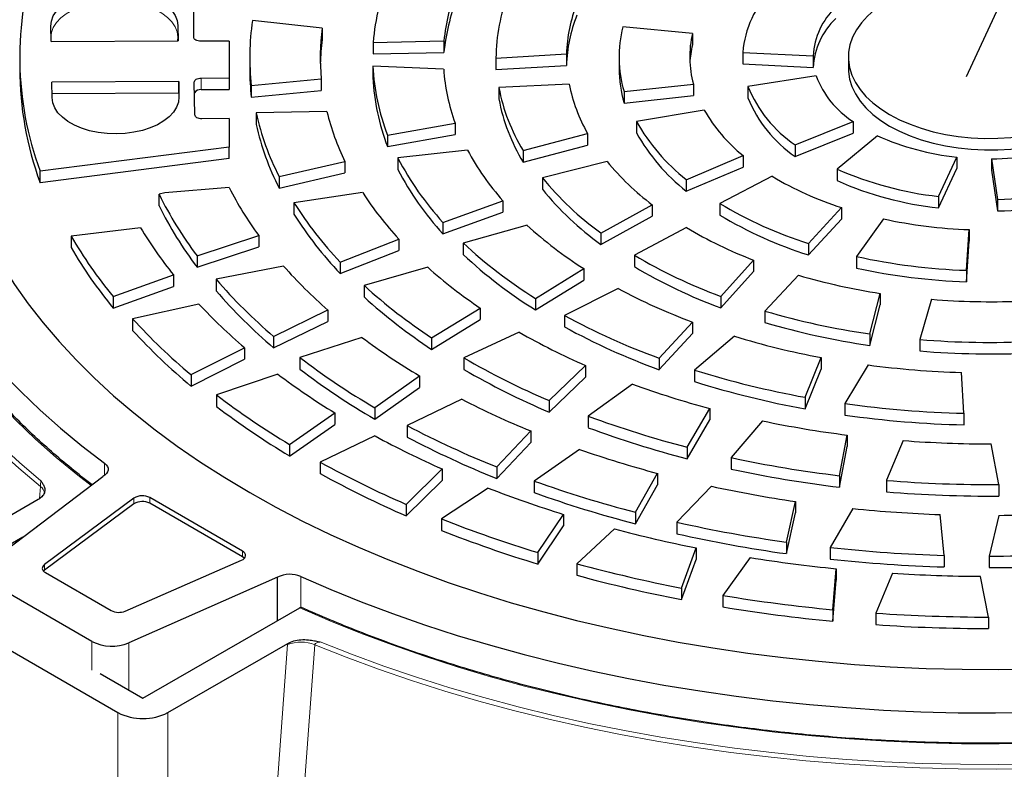
# Model space of a CAD drawing. Units: millimetres. Extents: x 0 to 1277, y 0 to 297.
# Drawn here: x 194 to 216, y 232 to 249 of the extents above; entities that cross this region are included whole.
import ezdxf

# ---------------------------------------------------------------- set-up
doc = ezdxf.new("R2010")
doc.units = ezdxf.units.MM
doc.linetypes.add('SLD-Solid', pattern=[0])
doc.layers.add('COTAS_', color=5, linetype='SLD-Solid')
doc.styles.get("Standard").update_dxf_attribs({"font": 'ARIALN.TTF'})
doc.dimstyles.new('SLDDIMSTYLE0', dxfattribs={"dimtxt": 0.18, "dimasz": 2.5, "dimexe": 0, "dimexo": 0.0625, "dimgap": 0, "dimtad": 0, "dimtih": 1, "dimtoh": 1, "dimdec": 0, "dimrnd": 1e-09, "dimzin": 0, "dimdsep": 46, "dimtxsty": 'Standard', "dimblk1": 'NONE', "dimblk2": 'NONE', "dimsah": 1, "dimcen": 0.09, "dimadec": 0, "dimazin": 0, "dimtfac": 2.5, "dimtdec": 0, "dimtofl": 0, "dimtmove": 0, "dimatfit": 3, "dimldrblk": 'NONE', "dimfxl": 1, "dimfrac": 2, "dimtolj": 1, "dimtzin": 0, "dimarcsym": 0})

# ---------------------------------------------------------------- blocks, each defined once
blk = doc.blocks.new('_None')

msp = doc.modelspace()

# ---------------------------------------------------------------- linework, layer by layer
at = {"color": 7, "linetype": 'SLD-Solid', "lineweight": 25}
for p, q in [((197.917, 248.419), (197.916, 249.158)), ((194.681, 248.321), (194.675, 248.667)), ((197.555, 248.682), (197.561, 248.336)), ((200.831, 248.626), (199.25, 248.797)), ((209.231, 248.507), (207.652, 248.658)), ((200.831, 248.626), (200.831, 248.365)), ((209.231, 248.507), (209.231, 248.246)), ((194.681, 248.321), (197.561, 248.336)), ((198.717, 248.327), (198.077, 248.327)), ((198.717, 248.327), (198.718, 247.496)), ((201.987, 248.302), (203.592, 248.335)), ((201.987, 248.302), (201.987, 248.041)), ((203.592, 248.335), (203.592, 248.073)), ((193.967, 247.97), (193.967, 247.709)), ((201.987, 248.041), (203.592, 248.073)), ((204.772, 247.947), (206.374, 248.039)), ((206.374, 248.039), (206.374, 247.778)), ((207.567, 247.97), (207.567, 247.709)), ((210.37, 248.076), (211.967, 247.996)), ((210.37, 248.076), (210.37, 247.815)), ((211.967, 247.996), (211.967, 247.734)), ((212.767, 247.97), (212.767, 247.709)), ((199.186, 247.954), (199.186, 247.693)), ((203.586, 247.697), (201.982, 247.763)), ((201.982, 247.763), (201.982, 247.502)), ((204.772, 247.954), (204.772, 247.693)), ((204.772, 247.947), (204.772, 247.686)), ((204.772, 247.686), (206.374, 247.778)), ((210.37, 247.815), (211.967, 247.734)), ((212.036, 247.544), (210.487, 247.304)), ((197.575, 247.412), (194.695, 247.397)), ((194.701, 247.051), (194.695, 247.397)), ((197.575, 247.412), (197.581, 247.066)), ((197.575, 247.151), (197.575, 247.412)), ((197.941, 246.659), (197.927, 247.398)), ((198.085, 247.492), (198.718, 247.496)), ((198.718, 247.496), (198.718, 247.234)), ((199.222, 247.321), (200.809, 247.472)), ((199.222, 247.321), (199.222, 247.059)), ((200.809, 247.472), (200.809, 247.211)), ((206.434, 247.356), (204.838, 247.281)), ((207.678, 247.186), (209.251, 247.356)), ((209.251, 247.356), (209.251, 247.094)), ((210.487, 247.304), (210.487, 247.043)), ((197.575, 247.151), (194.699, 247.136)), ((198.085, 247.23), (198.718, 247.234)), ((199.222, 247.059), (200.809, 247.211)), ((204.838, 247.281), (204.838, 247.02)), ((207.678, 247.186), (207.678, 246.925)), ((207.678, 246.925), (209.251, 247.094)), ((200.938, 246.731), (199.33, 246.701)), ((199.33, 246.701), (199.33, 246.44)), ((209.495, 246.766), (207.958, 246.507)), ((198.719, 246.572), (198.103, 246.568)), ((198.719, 246.572), (198.719, 245.927)), ((202.312, 246.2), (203.847, 246.471)), ((203.847, 246.471), (203.847, 246.21)), ((207.958, 246.507), (207.958, 246.246)), ((211.561, 245.975), (212.874, 246.505)), ((212.874, 246.505), (212.874, 246.244)), ((202.312, 245.939), (203.847, 246.21)), ((202.312, 246.2), (202.312, 245.939)), ((205.388, 245.848), (206.851, 246.235)), ((206.851, 246.235), (206.851, 245.973)), ((211.561, 245.713), (212.874, 246.244)), ((213.43, 246.185), (212.511, 245.426)), ((205.388, 245.586), (206.851, 245.973)), ((211.561, 245.975), (211.561, 245.713)), ((198.719, 245.927), (194.429, 245.38)), ((198.719, 245.665), (198.719, 245.927)), ((204.128, 245.855), (202.549, 245.679)), ((205.388, 245.848), (205.388, 245.586)), ((209.088, 245.187), (210.378, 245.734)), ((210.378, 245.734), (210.378, 245.473)), ((198.719, 245.665), (194.429, 245.119)), ((199.853, 245.256), (201.346, 245.601)), ((201.346, 245.601), (201.346, 245.34)), ((202.549, 245.679), (202.549, 245.417)), ((207.292, 245.6), (205.825, 245.23)), ((214.814, 244.806), (215.229, 245.7)), ((215.229, 245.7), (215.229, 245.439)), ((216.012, 245.661), (216.151, 244.739)), ((216.012, 245.661), (216.012, 245.4)), ((194.429, 245.119), (194.429, 245.38)), ((199.853, 244.995), (201.346, 245.34)), ((209.088, 244.926), (210.378, 245.473)), ((212.511, 245.426), (212.511, 245.165)), ((214.814, 244.545), (215.229, 245.439)), ((216.012, 245.4), (216.151, 244.478)), ((199.853, 245.256), (199.853, 244.995)), ((205.825, 245.23), (205.825, 244.969)), ((209.088, 245.187), (209.088, 244.926)), ((211.04, 245.264), (209.851, 244.646)), ((197.261, 244.888), (197.128, 244.855)), ((197.128, 244.593), (197.128, 244.855)), ((198.717, 245.008), (197.261, 244.888)), ((201.748, 244.893), (200.189, 244.665)), ((200.189, 244.665), (200.189, 244.404)), ((203.568, 244.218), (204.929, 244.709)), ((204.929, 244.709), (204.929, 244.448)), ((207.152, 243.977), (208.318, 244.617)), ((208.318, 244.617), (208.318, 244.356)), ((209.851, 244.646), (209.851, 244.385)), ((214.814, 244.806), (214.814, 244.545)), ((216.151, 244.739), (216.151, 244.478)), ((203.568, 243.957), (204.929, 244.448)), ((211.86, 243.74), (212.612, 244.556)), ((212.612, 244.556), (212.612, 244.294)), ((203.568, 244.218), (203.568, 243.957)), ((207.152, 243.716), (208.318, 244.356)), ((211.86, 243.478), (212.612, 244.294)), ((213.561, 244.298), (212.954, 243.443)), ((196.709, 244.098), (195.132, 243.905)), ((205.477, 244.156), (204.031, 243.75)), ((207.152, 243.977), (207.152, 243.716)), ((209.092, 244.099), (207.913, 243.475)), ((215.446, 243.13), (215.51, 244.053)), ((215.51, 244.053), (215.51, 243.792)), ((195.132, 243.905), (195.132, 243.644)), ((197.99, 243.461), (199.389, 243.921)), ((199.389, 243.921), (199.389, 243.66)), ((201.238, 243.318), (202.568, 243.84)), ((202.568, 243.84), (202.568, 243.579)), ((204.031, 243.75), (204.031, 243.489)), ((211.86, 243.74), (211.86, 243.478)), ((215.446, 242.869), (215.51, 243.792)), ((197.99, 243.2), (199.389, 243.66)), ((201.238, 243.057), (202.568, 243.579)), ((197.99, 243.461), (197.99, 243.2)), ((201.238, 243.318), (201.238, 243.057)), ((207.913, 243.475), (207.913, 243.214)), ((209.872, 242.539), (210.614, 243.363)), ((210.614, 243.363), (210.614, 243.101)), ((212.954, 243.443), (212.954, 243.182)), ((199.952, 243.228), (198.421, 242.928)), ((203.224, 243.199), (201.786, 242.782)), ((205.67, 242.491), (206.765, 243.169)), ((206.765, 243.169), (206.765, 242.908)), ((209.872, 242.277), (210.614, 243.101)), ((215.446, 243.13), (215.446, 242.869)), ((196.088, 242.535), (197.456, 243.027)), ((197.456, 243.027), (197.456, 242.765)), ((198.421, 242.928), (198.421, 242.667)), ((205.67, 242.23), (206.765, 242.908)), ((211.638, 243.018), (210.874, 242.206)), ((196.088, 242.273), (197.456, 242.765)), ((201.786, 242.782), (201.786, 242.521)), ((207.542, 242.716), (206.327, 242.108)), ((213.254, 241.688), (213.492, 242.606)), ((213.492, 242.606), (213.492, 242.345)), ((196.088, 242.535), (196.088, 242.273)), ((205.67, 242.491), (205.67, 242.23)), ((209.872, 242.539), (209.872, 242.277)), ((214.655, 242.472), (214.388, 241.561)), ((198.033, 242.363), (196.53, 242.028)), ((199.729, 241.63), (200.958, 242.23)), ((200.958, 242.23), (200.958, 241.969)), ((203.312, 241.597), (204.417, 242.272)), ((204.417, 242.272), (204.417, 242.011)), ((210.874, 242.206), (210.874, 241.945)), ((213.254, 241.426), (213.492, 242.345)), ((196.53, 242.028), (196.53, 241.766)), ((199.729, 241.369), (200.958, 241.969)), ((203.312, 241.336), (204.417, 242.011)), ((206.327, 242.108), (206.327, 241.847)), ((208.474, 241.137), (209.228, 241.956)), ((209.228, 241.956), (209.228, 241.695)), ((205.297, 241.727), (204.047, 241.142)), ((199.729, 241.63), (199.729, 241.369)), ((201.732, 241.608), (200.323, 241.152)), ((203.312, 241.597), (203.312, 241.336)), ((208.474, 240.876), (209.228, 241.695)), ((210.181, 241.634), (209.28, 240.866)), ((213.254, 241.688), (213.254, 241.426)), ((214.388, 241.561), (214.388, 241.3)), ((197.854, 240.763), (199.068, 241.375)), ((199.068, 241.375), (199.068, 241.114)), ((197.854, 240.502), (199.068, 241.114)), ((200.323, 241.152), (200.323, 240.89)), ((204.047, 241.142), (204.047, 240.881)), ((208.474, 241.137), (208.474, 240.876)), ((211.79, 240.249), (212.151, 241.152)), ((212.151, 241.152), (212.151, 240.891)), ((205.978, 240.174), (206.806, 240.971)), ((206.806, 240.971), (206.806, 240.709)), ((209.28, 240.866), (209.28, 240.604)), ((211.79, 239.987), (212.151, 240.891)), ((213.216, 240.984), (212.691, 240.107)), ((215.391, 239.886), (215.335, 240.812)), ((197.854, 240.763), (197.854, 240.502)), ((199.821, 240.774), (198.431, 240.303)), ((202.021, 240.014), (203.039, 240.735)), ((203.039, 240.735), (203.039, 240.473)), ((205.978, 239.913), (206.806, 240.709)), ((202.021, 239.753), (203.039, 240.473)), ((207.869, 240.547), (206.866, 239.821)), ((198.431, 240.303), (198.431, 240.042)), ((203.997, 240.205), (202.758, 239.607)), ((205.978, 240.174), (205.978, 239.913)), ((211.79, 240.249), (211.79, 239.987)), ((202.021, 240.014), (202.021, 239.753)), ((209.113, 239.115), (209.624, 239.996)), ((209.624, 239.996), (209.624, 239.734)), ((212.691, 240.107), (212.691, 239.845)), ((200.089, 239.178), (201.117, 239.895)), ((201.117, 239.895), (201.117, 239.633)), ((206.866, 239.821), (206.866, 239.56)), ((209.113, 238.854), (209.624, 239.734)), ((210.82, 239.714), (210.111, 238.881)), ((215.391, 239.886), (215.391, 239.624)), ((200.089, 238.917), (201.117, 239.633)), ((202.758, 239.607), (202.758, 239.345)), ((204.789, 238.669), (205.56, 239.485)), ((205.56, 239.485), (205.56, 239.224)), ((202.028, 239.371), (200.787, 238.778)), ((212.568, 238.47), (212.74, 239.393)), ((212.74, 239.393), (212.74, 239.132)), ((214.012, 239.267), (213.63, 238.365)), ((200.089, 239.178), (200.089, 238.917)), ((204.789, 238.408), (205.56, 239.224)), ((206.67, 239.066), (205.642, 238.347)), ((209.113, 239.115), (209.113, 238.854)), ((212.568, 238.209), (212.74, 239.132)), ((216.182, 238.269), (216.007, 239.192)), ((210.111, 238.881), (210.111, 238.619)), ((200.787, 238.778), (200.787, 238.516)), ((202.736, 237.82), (203.552, 238.623)), ((203.552, 238.623), (203.552, 238.362)), ((204.789, 238.669), (204.789, 238.408)), ((193.283, 236.503), (195.856, 238.45)), ((202.736, 237.559), (203.552, 238.362)), ((207.938, 237.64), (208.436, 238.524)), ((208.436, 238.524), (208.436, 238.263)), ((212.568, 238.47), (212.568, 238.209)), ((213.63, 238.365), (213.63, 238.103)), ((204.596, 238.19), (203.536, 237.49)), ((205.642, 238.347), (205.642, 238.085)), ((207.938, 237.379), (208.436, 238.263)), ((209.661, 238.23), (208.879, 237.414)), ((216.182, 238.269), (216.182, 238.007)), ((194.39, 237.93), (191.671, 236.361)), ((196.559, 237.961), (194.531, 236.456)), ((199.023, 236.759), (196.918, 237.974)), ((196.559, 237.831), (194.531, 236.325)), ((199.023, 236.629), (196.918, 237.844)), ((202.736, 237.82), (202.736, 237.559)), ((211.361, 236.963), (211.568, 237.885)), ((211.568, 237.885), (211.568, 237.624)), ((212.866, 237.726), (212.358, 236.84)), ((203.536, 237.49), (203.536, 237.228)), ((205.726, 236.725), (206.308, 237.593)), ((206.308, 237.593), (206.308, 237.332)), ((207.938, 237.64), (207.938, 237.379)), ((211.361, 236.702), (211.568, 237.624)), ((214.941, 236.66), (214.851, 237.589)), ((216.178, 237.57), (215.96, 236.646)), ((205.726, 236.464), (206.308, 237.332)), ((207.459, 237.263), (206.607, 236.473)), ((208.879, 237.414), (208.879, 237.153)), ((194.035, 237.072), (192.237, 236.034)), ((208.982, 235.921), (209.315, 236.832)), ((209.315, 236.832), (209.315, 236.57)), ((211.361, 236.963), (211.361, 236.702)), ((212.358, 236.84), (212.358, 236.579)), ((205.726, 236.725), (205.726, 236.464)), ((208.982, 235.66), (209.315, 236.57)), ((210.543, 236.612), (209.921, 235.754)), ((214.941, 236.66), (214.941, 236.399)), ((215.96, 236.646), (215.96, 236.384)), ((196.359, 235.398), (198.998, 236.551)), ((206.607, 236.473), (206.607, 236.212)), ((212.418, 235.429), (212.494, 236.359)), ((212.494, 236.359), (212.494, 236.097)), ((194.531, 236.325), (194.508, 236.306)), ((194.55, 236.273), (196.045, 235.41)), ((199.816, 236.164), (196.443, 234.679)), ((199.816, 235.184), (199.816, 236.164)), ((213.767, 236.256), (213.392, 235.351)), ((215.947, 235.262), (215.764, 236.186)), ((195.603, 234.711), (193.339, 236.018)), ((208.982, 235.921), (208.982, 235.66)), ((212.418, 235.168), (212.494, 236.097)), ((191.671, 235.708), (196.197, 233.095)), ((209.921, 235.754), (209.921, 235.493)), ((196.763, 233.422), (200.32, 235.475)), ((212.418, 235.429), (212.418, 235.168)), ((213.392, 235.351), (213.392, 235.09)), ((215.947, 235.262), (215.947, 235.001)), ((197.328, 233.095), (200.047, 234.664)), ((195.79, 233.983), (196.763, 233.422))]:
    msp.add_line(p, q, dxfattribs=at)
at = {"color": 8, "linetype": 'SLD-Solid', "lineweight": 18}
for p, q in [((197.555, 248.682), (197.555, 248.421)), ((197.555, 248.421), (197.551, 248.336)), ((197.555, 248.421), (197.557, 248.336)), ((198.085, 247.23), (198.085, 247.492)), ((197.575, 247.151), (197.577, 247.003)), ((197.581, 247.066), (197.581, 247.051)), ((195.889, 238.472), (195.889, 238.755)), ((194.417, 237.953), (194.438, 238.225)), ((196.559, 237.831), (196.559, 237.961)), ((196.918, 237.844), (196.918, 237.974)), ((199.023, 236.629), (199.023, 236.759)), ((194.531, 236.325), (194.531, 236.456)), ((200.345, 236.183), (200.345, 235.483)), ((195.603, 234.058), (195.603, 234.711)), ((196.443, 234.679), (196.443, 233.606)), ((199.653, 229.319), (200.044, 234.637)), ((200.044, 234.637), (200.047, 234.664)), ((196.197, 227.739), (196.197, 233.095)), ((197.328, 227.739), (197.328, 233.095))]:
    msp.add_line(p, q, dxfattribs=at)
at = {"color": 7, "linetype": 'SLD-Solid', "lineweight": 25, "flags": 128}
for points in [[(200.345, 236.183), (201.023, 235.889), (201.717, 235.608), (202.428, 235.34), (203.153, 235.087), (203.893, 234.847), (204.646, 234.622), (205.412, 234.412), (206.189, 234.216), (206.978, 234.035), (207.776, 233.87), (208.583, 233.72), (209.399, 233.586), (210.222, 233.467), (211.051, 233.365), (211.886, 233.278), (212.725, 233.207), (213.568, 233.153), (214.414, 233.115), (215.261, 233.093), (216.109, 233.088), (216.957, 233.099), (217.804, 233.126), (218.649, 233.17), (219.491, 233.229), (220.329, 233.305), (221.162, 233.397), (221.989, 233.505), (222.81, 233.629), (223.623, 233.769), (224.427, 233.924), (225.222, 234.094), (226.007, 234.28), (226.781, 234.481), (227.543, 234.696), (228.291, 234.926), (229.026, 235.17), (229.747, 235.429), (230.452, 235.701), (231.141, 235.986), (231.813, 236.285), (232.468, 236.596), (233.104, 236.92), (233.722, 237.256), (234.319, 237.603), (234.896, 237.962), (235.452, 238.332), (235.987, 238.712), (236.499, 239.102), (236.988, 239.502), (237.454, 239.911), (237.896, 240.329), (238.314, 240.755), (238.707, 241.189), (239.074, 241.631), (239.416, 242.079), (239.732, 242.533), (240.022, 242.993), (240.284, 243.459), (240.52, 243.929), (240.728, 244.404), (240.909, 244.882), (241.062, 245.364), (241.187, 245.848), (241.285, 246.335), (241.354, 246.823), (241.395, 247.312), (241.407, 247.801), (241.391, 248.291), (241.347, 248.78), (241.275, 249.268), (241.175, 249.754), (241.047, 250.238), (240.89, 250.719), (240.706, 251.197), (240.495, 251.671), (240.256, 252.141), (239.991, 252.606), (239.698, 253.066), (239.379, 253.52), (239.035, 253.967), (238.664, 254.407), (238.268, 254.841), (237.848, 255.266), (237.403, 255.683), (236.935, 256.091), (236.443, 256.49), (235.928, 256.879), (235.391, 257.258), (234.833, 257.627), (234.253, 257.984), (233.654, 258.33), (233.034, 258.665), (232.396, 258.987), (231.739, 259.297), (231.065, 259.594), (230.374, 259.878), (229.667, 260.149), (228.945, 260.406), (228.208, 260.648), (227.458, 260.877), (226.695, 261.091), (225.92, 261.29), (225.134, 261.474), (224.338, 261.642), (223.532, 261.796), (222.718, 261.934), (221.897, 262.056), (221.069, 262.162), (220.235, 262.252), (219.397, 262.326), (218.555, 262.384), (217.71, 262.426), (216.863, 262.451), (216.015, 262.46), (215.166, 262.453), (214.319, 262.429), (213.474, 262.389), (212.631, 262.333), (211.792, 262.261), (210.958, 262.173), (210.13, 262.068), (209.307, 261.948), (208.493, 261.812), (207.686, 261.66), (206.889, 261.493), (206.102, 261.311), (205.325, 261.114), (204.561, 260.901), (203.809, 260.675), (203.071, 260.433), (202.347, 260.178), (201.639, 259.909), (200.946, 259.627), (200.27, 259.331), (199.611, 259.023), (198.971, 258.702), (198.349, 258.368), (197.747, 258.023), (197.165, 257.667), (196.604, 257.3), (196.065, 256.922), (195.548, 256.534), (195.054, 256.136), (194.582, 255.729), (194.135, 255.313), (193.712, 254.889), (193.313, 254.456), (192.94, 254.017), (192.592, 253.57), (192.27, 253.117), (191.975, 252.658), (191.706, 252.194), (191.465, 251.724), (191.25, 251.25), (191.063, 250.773), (190.904, 250.292), (190.772, 249.808), (190.669, 249.322), (190.594, 248.835), (190.546, 248.346), (190.528, 247.856), (190.537, 247.367), (190.575, 246.877), (190.64, 246.389), (190.735, 245.903), (190.857, 245.418), (191.007, 244.936), (191.184, 244.457), (191.39, 243.982), (191.622, 243.511), (191.882, 243.045), (192.168, 242.584), (192.481, 242.129), (192.82, 241.68), (193.185, 241.238), (193.575, 240.804), (193.99, 240.377), (194.429, 239.958), (194.893, 239.548), (195.379, 239.147), (195.889, 238.755)], [(199.187, 238.087), (199.776, 237.758), (200.384, 237.442), (201.011, 237.137), (201.656, 236.846), (202.318, 236.567), (202.997, 236.302), (203.69, 236.05), (204.398, 235.812), (205.121, 235.589), (205.856, 235.38), (206.603, 235.186), (207.361, 235.007), (208.129, 234.843), (208.907, 234.695), (209.693, 234.562), (210.487, 234.445), (211.287, 234.343), (212.093, 234.258), (212.903, 234.189), (213.718, 234.136), (214.534, 234.099), (215.353, 234.079), (216.172, 234.075), (216.991, 234.087), (217.809, 234.116), (218.624, 234.16), (219.437, 234.222), (220.245, 234.299), (221.048, 234.392), (221.845, 234.501), (222.635, 234.626), (223.417, 234.767), (224.19, 234.923), (224.954, 235.095), (225.707, 235.281), (226.448, 235.483), (227.176, 235.699), (227.892, 235.929), (228.593, 236.174), (229.279, 236.433), (229.949, 236.705), (230.602, 236.99), (231.239, 237.288), (231.856, 237.598), (232.455, 237.921), (233.035, 238.256), (233.594, 238.601), (234.132, 238.958), (234.648, 239.325), (235.142, 239.702), (235.613, 240.089), (236.061, 240.485), (236.485, 240.89), (236.884, 241.303), (237.258, 241.724), (237.607, 242.151), (237.931, 242.586), (238.228, 243.027), (238.498, 243.473), (238.742, 243.925), (238.959, 244.381), (239.148, 244.841), (239.309, 245.305), (239.443, 245.771), (239.549, 246.24), (239.627, 246.711), (239.676, 247.183), (239.697, 247.656), (239.69, 248.129), (239.655, 248.601), (239.591, 249.073), (239.5, 249.543), (239.38, 250.01), (239.232, 250.476), (239.057, 250.938), (238.854, 251.396), (238.624, 251.85), (238.366, 252.299), (238.083, 252.742), (237.772, 253.18), (237.436, 253.611), (237.074, 254.036), (236.687, 254.452), (236.276, 254.861), (235.84, 255.262), (235.38, 255.653), (234.898, 256.035), (234.392, 256.408), (233.865, 256.77), (233.317, 257.121), (232.747, 257.461), (232.158, 257.79), (231.55, 258.106), (230.923, 258.411), (230.278, 258.702), (229.616, 258.981), (228.938, 259.246), (228.244, 259.498), (227.536, 259.735), (226.814, 259.959), (226.079, 260.168), (225.332, 260.362), (224.573, 260.541), (223.805, 260.705), (223.027, 260.853), (222.241, 260.986), (221.447, 261.103), (220.647, 261.205), (219.841, 261.29), (219.031, 261.359), (218.217, 261.412), (217.4, 261.449), (216.582, 261.469), (215.762, 261.473), (214.943, 261.461), (214.126, 261.432), (213.31, 261.387), (212.498, 261.326), (211.689, 261.249), (210.886, 261.156), (210.089, 261.047), (209.299, 260.922), (208.517, 260.781), (207.744, 260.625), (206.98, 260.453), (206.228, 260.267), (205.486, 260.065), (204.758, 259.849), (204.043, 259.618), (203.341, 259.374), (202.655, 259.115), (201.985, 258.843), (201.332, 258.558), (200.696, 258.26), (200.078, 257.949), (199.479, 257.627), (198.9, 257.292), (198.341, 256.947), (197.803, 256.59), (197.286, 256.223), (196.792, 255.846), (196.321, 255.459), (195.873, 255.063), (195.45, 254.658), (195.05, 254.245), (194.676, 253.824), (194.327, 253.396), (194.004, 252.962), (193.706, 252.521), (193.436, 252.075), (193.192, 251.623), (192.976, 251.167), (192.786, 250.707), (192.625, 250.243), (192.491, 249.777), (192.385, 249.308), (192.308, 248.837), (192.258, 248.365), (192.237, 247.892), (192.244, 247.419), (192.279, 246.947), (192.343, 246.475), (192.435, 246.005), (192.554, 245.537), (192.702, 245.072), (192.878, 244.61), (193.08, 244.152), (193.311, 243.698), (193.568, 243.249), (193.852, 242.806), (194.162, 242.368), (194.498, 241.937), (194.86, 241.512), (195.247, 241.096), (195.659, 240.687), (196.094, 240.286), (196.554, 239.895), (197.037, 239.513), (197.542, 239.14), (198.069, 238.778), (198.618, 238.427), (199.187, 238.087)], [(213.704, 246.664), (213.926, 246.547), (214.166, 246.443), (214.422, 246.352), (214.691, 246.276), (214.971, 246.214), (215.26, 246.168), (215.556, 246.138), (215.855, 246.124), (216.155, 246.126), (216.453, 246.144), (216.747, 246.178), (217.034, 246.228), (217.312, 246.294), (217.578, 246.374), (217.83, 246.468), (218.065, 246.575), (218.282, 246.695), (218.479, 246.825), (218.654, 246.966), (218.805, 247.116), (218.931, 247.273), (219.031, 247.436), (219.104, 247.604), (219.149, 247.775), (219.167, 247.948), (219.156, 248.121), (219.118, 248.293), (219.052, 248.462), (218.958, 248.627), (218.838, 248.785), (218.694, 248.937), (218.525, 249.08), (218.333, 249.214), (218.121, 249.336), (217.89, 249.446), (217.642, 249.544), (217.38, 249.628), (217.105, 249.697), (216.819, 249.751), (216.527, 249.789), (216.229, 249.811), (215.93, 249.817), (215.63, 249.807), (215.334, 249.781), (215.043, 249.738), (214.76, 249.681), (214.488, 249.608), (214.228, 249.521), (213.985, 249.42), (213.758, 249.306), (213.551, 249.181), (213.365, 249.045), (213.202, 248.9), (213.063, 248.746), (212.95, 248.586), (212.864, 248.42), (212.804, 248.25), (212.773, 248.078), (212.769, 247.905), (212.794, 247.732), (212.846, 247.562), (212.926, 247.395), (213.033, 247.233), (213.165, 247.078), (213.322, 246.93), (213.502, 246.792), (213.704, 246.664)], [(194.675, 248.667), (194.688, 248.786), (194.73, 248.902), (194.8, 249.013), (194.897, 249.118), (195.019, 249.213), (195.163, 249.298), (195.326, 249.37), (195.505, 249.428), (195.697, 249.47), (195.897, 249.496), (196.102, 249.506), (196.307, 249.499), (196.508, 249.474), (196.702, 249.434), (196.883, 249.378), (197.048, 249.308), (197.195, 249.225), (197.32, 249.13), (197.42, 249.027), (197.493, 248.916), (197.539, 248.8), (197.555, 248.682)], [(198.077, 248.327), (198.046, 248.329), (198.016, 248.334), (197.988, 248.342), (197.964, 248.354), (197.944, 248.368), (197.929, 248.384), (197.92, 248.401), (197.917, 248.419)], [(212.767, 247.709), (212.769, 247.644), (212.794, 247.471), (212.846, 247.301), (212.926, 247.134), (213.033, 246.972), (213.165, 246.816), (213.322, 246.669), (213.502, 246.53), (213.704, 246.402)], [(213.704, 246.402), (213.926, 246.286), (214.166, 246.182), (214.422, 246.091), (214.691, 246.015), (214.971, 245.953), (215.26, 245.907), (215.556, 245.877), (215.855, 245.862), (216.155, 245.864), (216.453, 245.883), (216.747, 245.917), (217.034, 245.967), (217.312, 246.032), (217.578, 246.112), (217.83, 246.207), (218.065, 246.314), (218.282, 246.433), (218.479, 246.564), (218.654, 246.705), (218.805, 246.855), (218.931, 247.012), (219.031, 247.175), (219.104, 247.343), (219.149, 247.514), (219.167, 247.687), (219.167, 247.709)], [(197.927, 247.398), (197.93, 247.416), (197.939, 247.434), (197.953, 247.45), (197.973, 247.464), (197.997, 247.476), (198.024, 247.484), (198.054, 247.49), (198.085, 247.492)], [(197.581, 247.066), (197.568, 246.947), (197.526, 246.831), (197.456, 246.72), (197.359, 246.615), (197.237, 246.52), (197.093, 246.435), (196.93, 246.363), (196.751, 246.305), (196.559, 246.263), (196.358, 246.237), (196.154, 246.227), (195.949, 246.234), (195.747, 246.259), (195.554, 246.299), (195.373, 246.355), (195.207, 246.425), (195.061, 246.508), (194.936, 246.603), (194.836, 246.706), (194.763, 246.817), (194.717, 246.933), (194.701, 247.051)], [(198.103, 246.568), (198.072, 246.57), (198.042, 246.575), (198.014, 246.583), (197.989, 246.594), (197.969, 246.608), (197.954, 246.624), (197.945, 246.641), (197.941, 246.659)], [(195.889, 238.755), (195.928, 238.72), (195.956, 238.682), (195.971, 238.641), (195.973, 238.599), (195.962, 238.558), (195.938, 238.518), (195.902, 238.482), (195.856, 238.45)], [(198.998, 236.551), (199.035, 236.571), (199.064, 236.596), (199.083, 236.623), (199.092, 236.652), (199.09, 236.681), (199.078, 236.71), (199.055, 236.736), (199.023, 236.759)], [(199.065, 236.596), (199.055, 236.606), (199.023, 236.629)], [(194.531, 236.456), (194.507, 236.435), (194.491, 236.412), (194.482, 236.387), (194.48, 236.362), (194.487, 236.338), (194.501, 236.314), (194.523, 236.292), (194.55, 236.273)]]:
    msp.add_lwpolyline(points, dxfattribs=at)
at = {"color": 8, "linetype": 'SLD-Solid', "lineweight": 18, "flags": 128}
for points in [[(200.174, 259.287), (200.119, 259.264), (199.438, 258.957), (198.776, 258.639), (198.131, 258.307), (197.506, 257.964), (196.901, 257.609), (196.316, 257.243), (195.753, 256.866), (195.211, 256.479), (194.691, 256.081), (194.194, 255.674), (193.72, 255.258), (193.271, 254.833), (192.845, 254.4), (192.445, 253.959), (192.069, 253.51), (191.72, 253.055), (191.396, 252.593), (191.099, 252.126), (190.828, 251.653), (190.585, 251.175), (190.368, 250.693), (190.179, 250.207), (190.018, 249.718), (189.884, 249.226), (189.779, 248.732), (189.702, 248.236), (189.652, 247.739), (189.631, 247.241), (189.639, 246.743), (189.674, 246.245), (189.738, 245.749), (189.83, 245.254), (189.95, 244.76), (190.098, 244.27), (190.273, 243.782), (190.477, 243.298), (190.707, 242.818), (190.965, 242.343), (191.249, 241.873), (191.56, 241.408), (191.897, 240.95), (192.26, 240.498), (192.649, 240.054), (193.062, 239.617), (193.5, 239.188), (193.962, 238.767), (194.448, 238.356)], [(200.784, 234.698), (201.497, 234.418), (202.225, 234.151), (202.968, 233.898), (203.725, 233.659), (204.496, 233.435), (205.278, 233.226), (206.072, 233.031), (206.877, 232.851), (207.691, 232.687), (208.514, 232.538), (209.346, 232.405), (210.184, 232.288), (211.029, 232.187), (211.879, 232.101), (212.733, 232.032), (213.591, 231.979), (214.451, 231.942), (215.313, 231.922), (216.175, 231.917), (217.038, 231.93), (217.899, 231.958), (218.758, 232.003), (219.614, 232.064), (220.467, 232.141), (221.314, 232.234), (222.156, 232.343), (222.991, 232.468), (223.818, 232.608), (224.637, 232.765), (225.447, 232.936), (226.247, 233.123), (227.035, 233.325), (227.812, 233.542), (228.576, 233.773), (229.327, 234.018), (230.063, 234.278), (230.784, 234.551), (231.489, 234.838), (232.178, 235.138), (232.849, 235.451), (233.502, 235.777), (234.136, 236.114), (234.75, 236.464), (235.345, 236.824), (235.919, 237.196), (236.471, 237.579), (237.001, 237.972), (237.509, 238.374), (237.994, 238.786), (238.455, 239.207), (238.892, 239.637), (239.304, 240.074), (239.691, 240.519), (240.053, 240.971), (240.389, 241.43), (240.699, 241.894), (240.982, 242.365), (241.238, 242.84), (241.468, 243.32), (241.67, 243.805), (241.844, 244.292), (241.99, 244.783), (242.109, 245.276), (242.2, 245.772), (242.262, 246.268), (242.296, 246.766), (242.302, 247.264), (242.28, 247.762), (242.23, 248.259), (242.151, 248.755), (242.044, 249.249), (241.91, 249.741), (241.747, 250.23), (241.557, 250.716), (241.339, 251.197), (241.094, 251.675), (240.822, 252.148), (240.524, 252.615), (240.199, 253.076), (239.848, 253.531), (239.472, 253.979), (239.07, 254.42), (238.643, 254.853), (238.193, 255.277), (237.718, 255.693)], [(194.678, 248.468), (194.688, 248.524), (194.73, 248.64), (194.8, 248.752), (194.897, 248.856), (195.019, 248.952), (195.163, 249.037), (195.326, 249.109), (195.505, 249.166), (195.697, 249.209), (195.897, 249.235), (196.102, 249.245), (196.307, 249.237), (196.508, 249.213), (196.702, 249.173), (196.883, 249.117), (197.048, 249.047), (197.195, 248.963), (197.32, 248.869), (197.42, 248.766), (197.493, 248.655), (197.539, 248.539), (197.555, 248.421)], [(195.586, 238.245), (195.283, 238.482), (194.794, 238.886), (194.329, 239.299), (193.889, 239.721), (193.473, 240.151), (193.082, 240.589), (192.717, 241.034), (192.377, 241.486), (192.064, 241.944), (191.778, 242.408), (191.518, 242.877), (191.287, 243.351), (191.082, 243.829), (190.905, 244.311), (190.757, 244.796), (190.636, 245.284), (190.544, 245.774), (190.48, 246.265), (190.445, 246.757), (190.438, 247.25), (190.46, 247.742), (190.51, 248.234), (190.569, 248.615)], [(241.365, 248.615), (241.424, 248.236), (241.474, 247.744), (241.496, 247.251), (241.489, 246.759), (241.454, 246.267), (241.39, 245.775), (241.298, 245.286), (241.178, 244.798), (241.029, 244.313), (240.853, 243.831), (240.649, 243.353), (240.417, 242.879), (240.157, 242.41), (239.871, 241.946), (239.558, 241.487), (239.219, 241.035), (238.854, 240.59), (238.463, 240.152), (238.047, 239.722), (237.606, 239.3), (237.142, 238.887), (236.653, 238.483), (236.142, 238.089), (235.608, 237.705), (235.051, 237.331), (234.474, 236.969), (233.876, 236.617), (233.258, 236.278), (232.621, 235.95), (231.965, 235.635), (231.291, 235.333), (230.6, 235.044), (229.893, 234.768), (229.17, 234.507), (228.433, 234.259), (227.681, 234.026), (226.916, 233.807), (226.14, 233.603), (225.351, 233.415), (224.553, 233.241), (223.745, 233.083), (222.928, 232.941), (222.103, 232.815), (221.271, 232.704), (220.434, 232.61), (219.591, 232.532), (218.745, 232.47), (217.895, 232.425), (217.043, 232.396), (216.19, 232.383), (215.337, 232.387), (214.485, 232.408), (213.634, 232.444), (212.786, 232.498), (211.941, 232.567), (211.101, 232.653), (210.266, 232.755), (209.437, 232.873), (208.616, 233.007), (207.803, 233.157), (207, 233.322), (206.206, 233.503), (205.423, 233.698), (204.652, 233.909), (203.894, 234.135), (203.149, 234.375), (202.418, 234.63), (201.702, 234.898), (201.003, 235.18), (200.32, 235.475)], [(194.438, 238.225), (193.947, 238.638), (193.479, 239.06), (193.036, 239.49), (192.618, 239.929), (192.225, 240.376), (191.857, 240.829), (191.516, 241.29), (191.201, 241.756), (190.912, 242.229), (190.651, 242.706), (190.417, 243.189), (190.21, 243.675), (190.032, 244.165), (189.988, 244.3)], [(241.899, 244.154), (241.757, 243.76), (241.555, 243.273), (241.326, 242.79), (241.07, 242.312), (240.786, 241.838), (240.475, 241.371), (240.138, 240.909), (239.775, 240.454), (239.387, 240.007), (238.973, 239.566), (238.534, 239.134), (238.071, 238.711), (237.584, 238.296), (237.074, 237.891), (236.541, 237.496), (235.986, 237.111), (235.409, 236.737), (234.811, 236.374), (234.193, 236.023), (233.555, 235.683), (232.899, 235.356), (232.224, 235.041), (231.531, 234.739), (230.822, 234.451), (230.096, 234.176), (229.356, 233.915), (228.601, 233.668), (227.832, 233.436), (227.051, 233.219), (226.257, 233.016), (225.453, 232.828), (224.638, 232.656), (223.814, 232.5), (222.982, 232.359), (222.141, 232.234), (221.295, 232.125), (220.442, 232.032), (219.585, 231.955), (218.724, 231.895), (217.859, 231.851), (216.993, 231.823), (216.126, 231.812), (215.258, 231.817), (214.391, 231.839), (213.526, 231.877), (212.664, 231.931), (211.805, 232.002), (210.951, 232.089), (210.102, 232.192), (209.259, 232.311), (208.424, 232.446), (207.596, 232.597), (206.778, 232.764), (205.97, 232.946), (205.172, 233.143), (204.386, 233.355), (203.613, 233.582), (202.853, 233.823), (202.107, 234.079), (201.376, 234.349), (200.661, 234.632)], [(200.661, 234.632), (200.601, 233.817), (200.362, 230.555), (200.271, 229.313)]]:
    msp.add_lwpolyline(points, dxfattribs=at)
at = {"color": 7, "linetype": 'SLD-Solid', "lineweight": 25}
for centre, radius, start, end in [((201.468, 247.968), 7.5, 161.6054, 200.187), ((206.939, 247.914), 4.967, 156.9151, 175.5124), ((207.963, 247.918), 4.391, 158.0764, 174.5586), ((207.963, 247.657), 4.391, 158.0764, 174.5586), ((208.674, 247.939), 3.902, 157.9142, 179.8833), ((212.656, 247.876), 2.295, 135.2001, 175.003), ((209.726, 247.938), 3.355, 158.3105, 178.2734), ((213.61, 247.906), 1.645, 133.3347, 176.8684), ((209.726, 247.677), 3.355, 158.3105, 178.2734), ((204.806, 247.954), 5.62, 171.3755, 186.4743), ((210.405, 247.969), 2.838, 165.9535, 196.0261), ((213.61, 247.645), 1.645, 133.3347, 176.8684), ((205.866, 247.954), 5.08, 172.4027, 185.4471), ((211.463, 247.97), 2.295, 166.4619, 195.5177), ((205.885, 247.691), 5.099, 172.4133, 178.5156), ((211.485, 247.704), 2.318, 166.4956, 176.6629), ((206.873, 247.978), 4.896, 182.5132, 201.2922), ((201.573, 247.73), 7.606, 180.162, 200.0783), ((204.804, 247.693), 5.618, 180.0045, 186.4778), ((207.912, 247.976), 4.335, 183.6945, 200.3203), ((210.431, 247.712), 2.863, 180.0768, 195.9686), ((214.024, 248.291), 2.124, 200.6166, 237.2429), ((206.873, 247.717), 4.896, 182.5132, 201.2922), ((210.015, 248.051), 3.648, 190.9766, 209.8496), ((213.236, 248.426), 2.969, 202.2051, 235.6544), ((198.07, 247.06), 0.171, 84.9169, 144.2865), ((209.055, 248.076), 4.291, 190.6758, 211.2926), ((209.055, 247.815), 4.291, 190.6758, 211.2926), ((213.236, 248.165), 2.969, 202.2051, 235.6544), ((205.501, 248.116), 6.331, 192.9112, 206.8555), ((206.495, 248.102), 5.724, 193.8605, 205.9061), ((212.724, 248.635), 3.731, 210.058, 231.0418), ((205.501, 247.855), 6.331, 192.9112, 206.8555), ((211.962, 248.79), 4.609, 209.6868, 231.4131), ((211.962, 248.529), 4.609, 209.6868, 231.4131), ((215.782, 251.337), 5.663, 245.4693, 264.3977), ((216.004, 252.054), 6.393, 270.0677, 287.5183), ((209.409, 248.698), 5.998, 208.2948, 221.6792), ((208.556, 248.784), 6.762, 207.3361, 222.4694), ((211.977, 249.464), 6.073, 219.515, 232.9416), ((208.556, 248.523), 6.762, 207.3361, 222.4694), ((215.704, 252.7), 7.944, 246.2995, 263.5675), ((211.367, 249.768), 7.162, 219.3146, 233.9519), ((214.924, 251.778), 7.584, 239.1957, 252.251), ((215.704, 252.439), 7.944, 246.2995, 263.5675), ((216.021, 253.706), 8.968, 270.8329, 286.7532), ((205.077, 248.806), 8.876, 206.4312, 217.0195), ((205.964, 248.739), 8.151, 207.2373, 216.2302), ((208.314, 249.16), 7.83, 213.0231, 222.7962), ((211.367, 249.507), 7.162, 219.3146, 233.9519), ((216.021, 253.444), 8.968, 270.8329, 286.7532), ((207.51, 249.284), 8.656, 212.2516, 223.5677), ((214.679, 252.671), 9.366, 238.9638, 252.4829), ((205.077, 248.545), 8.876, 206.4312, 217.0195), ((207.51, 249.023), 8.656, 212.2516, 223.5677), ((214.679, 252.41), 9.366, 238.9638, 252.4829), ((215.928, 255.248), 11.203, 257.8051, 267.8638), ((205.134, 249.175), 9.837, 211.0775, 218.6883), ((211.788, 251.061), 9.355, 227.571, 237.5186), ((214.301, 252.92), 10.244, 239.4353, 248.9051), ((204.287, 249.269), 10.61, 210.3662, 219.3996), ((211.239, 251.442), 10.541, 226.8571, 238.1074), ((204.287, 249.008), 10.61, 210.3662, 219.3996), ((211.239, 251.18), 10.541, 226.8571, 238.1074), ((214.067, 253.834), 12.049, 239.2855, 249.6264), ((215.919, 256.957), 13.835, 257.6265, 268.0425), ((208.251, 250.6), 11.102, 221.6152, 228.9331), ((210.763, 251.674), 11.343, 228.3464, 235.9783), ((214.067, 253.572), 12.049, 239.2855, 249.6264), ((215.919, 256.696), 13.835, 257.6265, 268.0425), ((207.552, 250.816), 12.066, 220.8229, 229.581), ((215.702, 256.942), 14.505, 253.7305, 261.2385), ((207.552, 250.555), 12.066, 220.8229, 229.581), ((210.216, 252.061), 12.536, 227.7434, 236.5813), ((214.07, 254.942), 13.859, 241.8972, 249.5495), ((210.216, 251.8), 12.536, 227.7434, 236.5813), ((215.995, 258.991), 16.573, 265.3613, 272.2303), ((207.47, 251.21), 12.935, 223.15, 229.4902), ((215.671, 258.507), 16.992, 253.6013, 261.8214), ((206.805, 251.462), 13.95, 222.5571, 230.0831), ((213.816, 255.816), 15.621, 241.349, 250.0015), ((215.671, 258.246), 16.992, 253.6013, 261.8214), ((206.805, 251.201), 13.95, 222.5571, 230.0831), ((213.146, 255.504), 15.856, 240.3272, 246.431), ((213.816, 255.555), 15.621, 241.349, 250.0015), ((210.792, 253.752), 15.151, 233.2741, 239.2211), ((215.505, 259.101), 18.26, 253.0481, 259.4145), ((215.995, 260.829), 19.335, 265.233, 272.7742), ((215.995, 260.568), 19.335, 265.233, 272.7742), ((210.318, 254.238), 16.467, 232.6303, 239.7475), ((212.849, 256.293), 17.522, 239.8449, 246.9134), ((210.318, 253.977), 16.467, 232.6303, 239.7475), ((212.849, 256.031), 17.522, 239.8449, 246.9134), ((215.44, 260.513), 20.59, 252.5933, 259.7893), ((215.974, 261.837), 21.035, 262.4651, 268.2581), ((209.985, 254.355), 16.963, 233.1902, 238.4819), ((215.44, 260.251), 20.59, 252.5933, 259.7893), ((214.894, 259.842), 20.534, 249.9931, 255.1301), ((209.517, 254.853), 18.291, 232.6952, 238.9769), ((213.082, 257.87), 19.864, 242.7848, 247.749), ((209.517, 254.592), 18.291, 232.6952, 238.9769), ((215.972, 263.611), 23.732, 262.0526, 268.5979), ((214.78, 261.086), 22.689, 249.5871, 255.5361), ((215.78, 263.504), 24.302, 258.2214, 262.8124), ((215.972, 263.349), 23.732, 262.0526, 268.5979), ((212.813, 258.717), 21.594, 242.2479, 248.1879), ((214.78, 260.824), 22.689, 249.5871, 255.5361), ((212.297, 258.358), 21.586, 241.594, 246.0999), ((212.813, 258.456), 21.594, 242.2479, 248.1879), ((215.992, 265.389), 26.197, 265.6647, 270.0315), ((214.753, 262.25), 24.553, 250.7812, 255.0912), ((215.759, 265.132), 26.852, 257.8586, 263.1752), ((212.01, 259.169), 23.276, 241.1725, 246.5214), ((215.759, 264.871), 26.852, 257.8586, 263.1752), ((212.01, 258.908), 23.276, 241.1725, 246.5214), ((215.992, 267.214), 28.946, 265.3196, 270.3766), ((214.114, 262.711), 26.303, 248.7871, 252.7367), ((214.636, 263.487), 26.7, 250.3157, 255.4715), ((215.673, 266), 28.413, 257.7832, 261.6933), ((196.75, 237.656), 0.36, 62.153, 121.9637), ((214.636, 263.225), 26.7, 250.3157, 255.4715), ((215.992, 266.953), 28.946, 265.3196, 270.3766), ((196.75, 237.525), 0.36, 62.153, 121.9637), ((215.975, 268.291), 30.723, 264.1927, 267.9042), ((213.968, 263.863), 28.361, 248.4177, 253.1061), ((215.998, 268.597), 31.027, 270.3318, 274.019), ((215.289, 266.755), 30.514, 255.1314, 258.7087), ((215.642, 267.576), 30.911, 257.3616, 262.0377), ((213.968, 263.601), 28.361, 248.4177, 253.1061), ((215.642, 267.314), 30.911, 257.3616, 262.0377), ((215.973, 270.081), 33.436, 263.7931, 268.2305), ((215.852, 269.82), 33.63, 260.9159, 264.2685), ((215.973, 269.819), 33.436, 263.7931, 268.2305), ((215.998, 270.427), 33.781, 269.9355, 274.3426), ((215.235, 268.222), 32.901, 254.7968, 259.0433), ((215.998, 270.166), 33.781, 269.9355, 274.3426), ((200.101, 235.609), 0.624, 66.9705, 117.1397), ((215.235, 267.961), 32.901, 254.7968, 259.0433), ((215.993, 271.378), 35.192, 266.3738, 269.6264), ((215.842, 271.528), 36.261, 260.6023, 264.5821), ((215.842, 271.267), 36.261, 260.6023, 264.5821), ((196.215, 235.744), 0.375, 242.8764, 292.5734), ((215.993, 273.207), 37.945, 266.0695, 269.9306), ((215.993, 272.946), 37.945, 266.0695, 269.9306), ((196.058, 235.6), 0.999, 242.872, 292.7019), ((196.763, 234.187), 1.23, 242.6097, 297.3903)]:
    msp.add_arc(centre, radius, start, end, dxfattribs=at)
at = {"color": 8, "linetype": 'SLD-Solid', "lineweight": 18}
for centre, radius, start, end in [((194.333, 238.062), 0.194, 0.6652, 57.2543), ((200.346, 233.884), 0.811, 67.1966, 111.8522)]:
    msp.add_arc(centre, radius, start, end, dxfattribs=at)
at = {"color": 7, "linetype": 'SLD-Solid', "lineweight": 25}
for points, knots in [([(195.611, 238.265), (195.531, 238.325), (195.29, 238.509), (194.909, 238.825), (194.468, 239.21), (194.05, 239.604), (193.654, 240.005), (193.279, 240.413), (192.928, 240.827), (192.598, 241.248), (192.292, 241.674), (192.01, 242.106), (191.751, 242.542), (191.518, 242.983), (191.367, 243.29), (191.301, 243.451), (191.296, 243.462)], [0, 0, 0, 0, 0.039483, 0.118993, 0.198504, 0.278019, 0.357539, 0.437066, 0.5166, 0.596145, 0.675702, 0.755273, 0.834862, 0.914468, 0.994096, 1, 1, 1, 1]), ([(240.623, 243.433), (240.582, 243.34), (240.475, 243.098), (240.275, 242.71), (240.026, 242.272), (239.752, 241.838), (239.455, 241.41), (239.135, 240.987), (238.791, 240.57), (238.425, 240.159), (238.037, 239.755), (237.627, 239.359), (237.195, 238.97), (236.743, 238.589), (236.269, 238.216), (235.776, 237.852), (235.263, 237.498), (234.73, 237.152), (234.179, 236.817), (233.61, 236.491), (233.024, 236.176), (232.42, 235.872), (231.801, 235.579), (231.165, 235.297), (230.514, 235.027), (229.849, 234.769), (229.17, 234.523), (228.478, 234.29), (227.774, 234.069), (227.057, 233.861), (226.33, 233.666), (225.593, 233.485), (224.845, 233.317), (224.089, 233.162), (223.325, 233.021), (222.554, 232.895), (221.776, 232.782), (220.992, 232.684), (220.204, 232.6), (219.411, 232.53), (218.614, 232.475), (217.815, 232.434), (217.015, 232.407), (216.213, 232.396), (215.411, 232.398), (214.609, 232.416), (213.809, 232.448), (213.011, 232.494), (212.216, 232.555), (211.424, 232.631), (210.637, 232.72), (209.856, 232.824), (209.08, 232.942), (208.312, 233.074), (207.551, 233.22), (206.798, 233.38), (206.055, 233.553), (205.321, 233.74), (204.598, 233.94), (203.886, 234.153), (203.186, 234.379), (202.499, 234.617), (201.825, 234.868), (201.166, 235.131), (200.678, 235.336), (200.414, 235.457), (200.359, 235.481)], [0, 0, 0, 0, 0.009966, 0.025893, 0.041814, 0.057732, 0.073646, 0.089556, 0.105463, 0.121368, 0.137271, 0.153171, 0.16907, 0.184968, 0.200866, 0.216762, 0.232659, 0.248555, 0.264451, 0.280347, 0.296243, 0.31214, 0.328036, 0.343933, 0.359831, 0.375729, 0.391627, 0.407525, 0.423424, 0.439324, 0.455224, 0.471124, 0.487024, 0.502925, 0.518826, 0.534727, 0.550629, 0.566531, 0.582433, 0.598335, 0.614237, 0.63014, 0.646042, 0.661945, 0.677847, 0.69375, 0.709652, 0.725555, 0.741457, 0.757359, 0.773261, 0.789163, 0.805065, 0.820966, 0.836868, 0.852768, 0.868669, 0.884569, 0.900469, 0.916368, 0.932267, 0.948166, 0.964064, 0.979962, 0.995859, 1, 1, 1, 1]), ([(194.448, 238.356), (194.448, 238.355), (194.45, 238.352), (194.467, 238.327), (194.499, 238.278), (194.536, 238.197), (194.542, 238.104), (194.497, 238.006), (194.426, 237.955), (194.39, 237.93)], [0, 0, 0, 0, 0.001575, 0.024014, 0.176713, 0.34956, 0.572092, 0.785909, 1, 1, 1, 1]), ([(200.32, 235.475), (200.323, 235.477), (200.332, 235.482), (200.346, 235.485), (200.355, 235.481), (200.358, 235.479)], [0, 0, 0, 0, 0.2129604, 0.6677042, 1, 1, 1, 1]), ([(200.047, 234.664), (200.091, 234.685), (200.178, 234.727), (200.348, 234.753), (200.509, 234.749), (200.649, 234.727), (200.734, 234.709), (200.777, 234.699), (200.783, 234.698), (200.784, 234.698)], [0, 0, 0, 0, 0.214091, 0.427908, 0.65044, 0.823287, 0.975986, 0.998425, 1, 1, 1, 1])]:
    msp.add_open_spline(points, degree=3, knots=knots, dxfattribs=at)
at = {"color": 8, "linetype": 'SLD-Solid', "lineweight": 18}
for points, knots in [([(194.438, 238.225), (194.438, 238.232), (194.438, 238.24), (194.439, 238.26), (194.441, 238.285), (194.443, 238.317), (194.446, 238.34), (194.448, 238.352), (194.448, 238.356)], [0, 0, 0, 0, 0.1408082, 0.1800116, 0.384248, 0.6200064, 0.8824796, 1, 1, 1, 1]), ([(200.784, 234.698), (200.778, 234.698), (200.758, 234.696), (200.727, 234.689), (200.694, 234.675), (200.672, 234.657), (200.663, 234.642), (200.661, 234.634), (200.661, 234.632)], [0, 0, 0, 0, 0.117491, 0.379897, 0.615596, 0.81978, 0.949135, 1, 1, 1, 1])]:
    msp.add_open_spline(points, degree=3, knots=knots, dxfattribs=at)

# ---------------------------------------------------------------- leaders
at = {"layer": 'COTAS_', "has_arrowhead": 0}
msp.add_leader([(215.45, 247.528), (228.75, 276.214)], dimstyle='SLDDIMSTYLE0', dxfattribs=at)

doc.saveas('drawing.dxf')
